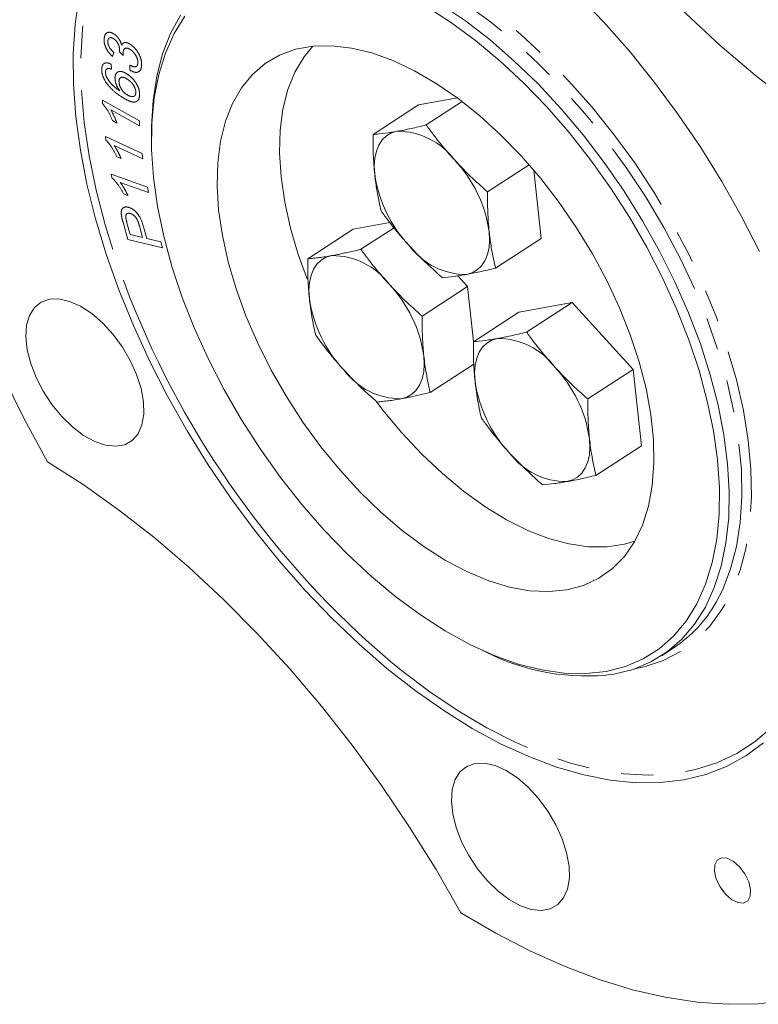
# Model space of a CAD drawing. Units: millimetres. Extents: x 11 to 1180, y 5 to 832.
# Drawn here: x 973 to 1002, y 589 to 627 of the extents above; entities that cross this region are included whole.
import ezdxf

# ---------------------------------------------------------------- set-up
doc = ezdxf.new("R2010")
doc.units = ezdxf.units.MM
doc.linetypes.add('PHANTOM', pattern=[12.7, 6.35, -1.27, 1.27, -1.27, 1.27, -1.27])

msp = doc.modelspace()

# ---------------------------------------------------------------- linework, layer by layer
at = {"color": 8, "linetype": 'PHANTOM', "lineweight": 0}
for p, q in [((976.976811, 626.114259), (976.925435, 625.96114)), ((977.351889, 625.999198), (977.199675, 626.135212)), ((976.881326, 625.654015), (976.890883, 625.456067)), ((977.612918, 625.424052), (977.609049, 625.61867)), ((976.534815, 624.248226), (977.980531, 623.440156)), ((976.542353, 624.120686), (976.534815, 624.248226)), ((977.992373, 623.242221), (976.865855, 623.871842)), ((977.102789, 623.356429), (976.93199, 623.451949)), ((977.980531, 623.440156), (977.992373, 623.242221)), ((976.657164, 622.824215), (978.088929, 622.165863)), ((976.675138, 622.691428), (976.657164, 622.824215)), ((978.116952, 621.959757), (977.001358, 622.472724)), ((978.088929, 622.165863), (978.116952, 621.959757)), ((977.268108, 621.963048), (977.098679, 622.041023)), ((976.879063, 621.360284), (978.297582, 620.850194)), ((976.907239, 621.222209), (976.879063, 621.360284)), ((978.341318, 620.635833), (977.236118, 621.033238)), ((978.297582, 620.850194), (978.341318, 620.635833)), ((977.532627, 620.528895), (977.364801, 620.589364)), ((977.527183, 618.804195), (977.341682, 619.474715)), ((977.497272, 619.454753), (977.622804, 619.000034)), ((978.109564, 618.882051), (977.982678, 619.341667)), ((978.144389, 619.299079), (978.270215, 618.843227)), ((978.888823, 618.474086), (977.527183, 618.804195)), ((977.622804, 619.000034), (978.109564, 618.882051)), ((978.270215, 618.843227), (978.823616, 618.709113)), ((978.823616, 618.709113), (978.888823, 618.474086))]:
    msp.add_line(p, q, dxfattribs=at)
at = {"color": 7, "linetype": 'Continuous', "lineweight": 15}
for p, q in [((988.901978, 624.064127), (987.122541, 622.906817)), ((990.421401, 624.336513), (988.901978, 624.064127)), ((990.610314, 624.194521), (989.204161, 623.279988)), ((978.450442, 622.813516), (978.453228, 622.574465)), ((993.226582, 621.724968), (991.600884, 620.667646)), ((993.695423, 618.839444), (993.413748, 621.508242)), ((987.785007, 619.461586), (986.345518, 619.20353)), ((986.345518, 619.20353), (984.566081, 618.04622)), ((987.945524, 619.263468), (986.647702, 618.41939)), ((993.695423, 618.839444), (991.915986, 617.682134)), ((990.823861, 616.964358), (990.442062, 617.380505)), ((990.823861, 616.964358), (989.044424, 615.807049)), ((991.051389, 614.808589), (990.823861, 616.964358)), ((994.90808, 616.336229), (992.82646, 615.963059)), ((994.90808, 616.336229), (993.128643, 615.178919)), ((997.304803, 613.723888), (994.90808, 616.336229)), ((992.82646, 615.963059), (991.047023, 614.805749)), ((991.062658, 613.929219), (989.359526, 612.821537)), ((997.304803, 613.723888), (995.525366, 612.566578)), ((997.619905, 610.738376), (997.304803, 613.723888)), ((997.619905, 610.738376), (995.840468, 609.581066)), ((991.336788, 602.765176), (991.554176, 602.665698)), ((998.407913, 602.526134), (998.902708, 602.847938))]:
    msp.add_line(p, q, dxfattribs=at)
at = {"color": 7, "linetype": 'Continuous', "lineweight": 15, "flags": 128}
for points in [[(990.057014, 639.904629), (991.030267, 638.213537), (992.067294, 636.553715), (993.163578, 634.93239), (994.314344, 633.356627), (995.51458, 631.833286), (996.759057, 630.369005), (998.042356, 628.97016), (999.358887, 627.642844), (1000.702916, 626.392839), (1002.068588, 625.225589), (1003.449956, 624.146178), (1004.841003, 623.159308), (1006.235669, 622.269277)], [(999.280299, 597.674754), (998.363909, 597.566835), (997.402481, 597.563076), (996.401392, 597.663497), (995.366241, 597.867537), (994.302816, 598.174054), (993.217065, 598.581336), (992.11506, 599.087103), (991.002963, 599.688527), (989.886994, 600.382246), (988.773394, 601.164379), (987.66839, 602.030553), (986.578163, 602.975923), (985.508808, 603.995203), (984.466307, 605.082692), (983.456489, 606.232309), (982.485002, 607.437624), (981.557279, 608.691897), (980.678508, 609.988114), (979.853603, 611.319026), (979.087178, 612.677189), (978.383518, 614.055008), (977.746559, 615.444778), (977.179863, 616.838727), (976.6866, 618.229059), (976.269527, 619.607999), (975.930977, 620.967835), (975.672844, 622.300962), (975.496571, 623.599926), (975.403143, 624.857462), (975.393084, 626.066536), (975.46645, 627.220389), (975.62283, 628.312566)], [(995.112317, 628.388773), (996.154818, 627.301284), (997.164636, 626.151667), (998.136123, 624.946352), (999.063846, 623.692078), (999.942618, 622.395861), (1000.767523, 621.06495), (1001.533948, 619.706787), (1002.237608, 618.328968)], [(996.248706, 601.916729), (996.99754, 602.107937), (997.68983, 602.402656), (998.320306, 602.798644), (998.88417, 603.292887), (999.377131, 603.881623), (999.795436, 604.560372), (1000.135903, 605.323968), (1000.395941, 606.166599), (1000.573569, 607.081853), (1000.667437, 608.062765), (1000.67683, 609.101868), (1000.601676, 610.191254), (1000.442548, 611.322633), (1000.200656, 612.487394), (999.877842, 613.676673), (999.476562, 614.881419), (998.99987, 616.092462), (998.451395, 617.300585), (997.835309, 618.496596), (997.156303, 619.67139), (996.419544, 620.816027), (995.630638, 621.921796), (994.795591, 622.980281), (993.920757, 623.983426), (993.012794, 624.923598), (992.078613, 625.793639), (991.125323, 626.58693), (990.160178, 627.297433), (989.190526, 627.91974)], [(989.763091, 628.00976), (990.734928, 627.350338), (991.699509, 626.605629), (992.649693, 625.781145), (993.578445, 624.882991), (994.47889, 623.917816), (995.34436, 622.892767), (996.168448, 621.815432), (996.945052, 620.693787), (997.668424, 619.536138), (998.333207, 618.351054), (998.934479, 617.147309), (999.467789, 615.933817), (999.929189, 614.71956), (1000.315263, 613.513529), (1000.623151, 612.324654), (1000.850575, 611.161735), (1000.995851, 610.033383), (1001.057903, 608.947952), (1001.036271, 607.913478), (1000.931117, 606.937619), (1000.743219, 606.027601), (1000.473967, 605.190162), (1000.125355, 604.4315), (999.699964, 603.757234), (999.200944, 603.172355), (998.631988, 602.681193), (997.997311, 602.287385), (997.301609, 601.993847), (996.550035, 601.802751), (996.550035, 601.802751)], [(978.450442, 622.813516), (978.452333, 623.23739), (978.515785, 624.243488), (978.662447, 625.1873), (978.891234, 626.061839), (979.200452, 626.860629), (979.587812, 627.577757)], [(979.758442, 627.536179), (979.340136, 626.85743), (978.999669, 626.093834), (978.739632, 625.251203), (978.562003, 624.335949), (978.468135, 623.355037), (978.458742, 622.315934), (978.533896, 621.226548), (978.693024, 620.095169), (978.934916, 618.930408), (979.25773, 617.741129), (979.65901, 616.536383), (980.135702, 615.32534), (980.684178, 614.117217), (981.300263, 612.921206), (981.979269, 611.746412), (982.716029, 610.601775), (983.504934, 609.496006), (984.339981, 608.437521), (985.214815, 607.434376), (986.122778, 606.494204), (987.05696, 605.624163), (988.01025, 604.830872), (988.975394, 604.120369), (989.945047, 603.498062), (990.911828, 602.968687), (991.86838, 602.536273), (992.807424, 602.20411), (993.721812, 601.974727), (994.604585, 601.84987), (995.449025, 601.830488), (996.248706, 601.916729)], [(994.705583, 605.102371), (993.999832, 605.033201), (993.250034, 605.070132), (992.46364, 605.212795), (991.648466, 605.459774), (990.812613, 605.808613), (989.964388, 606.255845), (989.112222, 606.797026), (988.264583, 607.426777), (987.429896, 608.13884), (986.616456, 608.926137), (985.832349, 609.780845), (985.085365, 610.694468), (984.38293, 611.657927), (983.732024, 612.661647), (983.139117, 613.695651), (982.610101, 614.749664), (982.150233, 615.81321), (981.764084, 616.87572), (981.455492, 617.926633), (981.227524, 618.955505), (981.082445, 619.952112), (981.021697, 620.906547), (981.045884, 621.809325), (981.154765, 622.651475), (981.347259, 623.424627), (981.621452, 624.121096), (981.974619, 624.733961), (982.403251, 625.257131), (982.903087, 625.685406), (983.46916, 626.014531), (984.095843, 626.241233), (984.77691, 626.36326), (985.50559, 626.3794), (986.274642, 626.289491), (987.076423, 626.094428), (987.902964, 625.796148), (988.746051, 625.397617), (989.597304, 624.902795), (990.448265, 624.3166), (991.290474, 623.644858), (992.115563, 622.894245), (992.915331, 622.072221), (993.68183, 621.186955), (994.407441, 620.247246), (995.084954, 619.262432), (995.707634, 618.242302), (996.269294, 617.196994), (996.764352, 616.136897), (997.187886, 615.072546), (997.535689, 614.014519), (997.804303, 612.973332), (997.991059, 611.959333), (998.094101, 610.982598), (998.112404, 610.052835), (998.045787, 609.179285), (997.894912, 608.370629), (997.661278, 607.634904), (997.347207, 606.979422), (996.955821, 606.410698), (996.49101, 605.934383), (995.957392, 605.555212), (995.360272, 605.276952), (994.705583, 605.102371)], [(984.547749, 617.259883), (984.200653, 618.212908), (983.89326, 619.24954), (983.666535, 620.264436), (983.522806, 621.247181), (983.463548, 622.187691), (983.489368, 623.076314), (983.600001, 623.903933), (983.794313, 624.662055), (984.070309, 625.342901), (984.425158, 625.939483), (984.773853, 626.36296)], [(987.187966, 621.354145), (987.171503, 621.682046), (987.193635, 621.98518), (987.253983, 622.25836), (987.351515, 622.496913), (987.48456, 622.696756), (987.650844, 622.854471), (987.847521, 622.967358), (988.071225, 623.033486)], [(990.783049, 617.435632), (991.006754, 617.50176), (991.20343, 617.614647), (991.369714, 617.772361), (991.50276, 617.972205), (991.600291, 618.210757), (991.660639, 618.483938), (991.682771, 618.787072), (991.666309, 619.114973)], [(985.514765, 618.172888), (985.291061, 618.10676), (985.094384, 617.993873), (984.928101, 617.836159), (984.795055, 617.636316), (984.697524, 617.397763), (984.637176, 617.124582), (984.615044, 616.821448), (984.631506, 616.493547)], [(974.46217, 616.466327), (974.137985, 616.351971), (973.875681, 616.13819), (973.684737, 615.832712), (973.572054, 615.446577), (973.541706, 614.993742), (973.594788, 614.490572), (973.729383, 613.955255), (973.940626, 613.407137), (974.220881, 612.866029), (974.56002, 612.351488), (974.945786, 611.882111), (975.364236, 611.474862), (975.800245, 611.144461), (976.238056, 610.902849), (976.661845, 610.758759), (977.056295, 610.717397), (977.40715, 610.78026), (977.701728, 610.945075), (977.929383, 611.205886), (978.081887, 611.553265), (978.153728, 611.974658), (978.142309, 612.454835), (978.048044, 612.97644), (977.874338, 613.520622), (977.627471, 614.067712), (977.316365, 614.597938), (976.952264, 615.092134), (976.548327, 615.532441), (976.119154, 615.902943), (975.680257, 616.190251), (975.247497, 616.383979), (974.836517, 616.477127), (974.46217, 616.466327)], [(991.995707, 614.932417), (991.772003, 614.866289), (991.575326, 614.753403), (991.409042, 614.595688), (991.275997, 614.395845), (991.178465, 614.157292), (991.118117, 613.884112), (991.095985, 613.580978), (991.112448, 613.253076)], [(988.22659, 612.575035), (988.450294, 612.641163), (988.646971, 612.75405), (988.813254, 612.911764), (988.9463, 613.111607), (989.043831, 613.35016), (989.104179, 613.623341), (989.126311, 613.926475), (989.109849, 614.254376)], [(974.385457, 610.114699), (973.481244, 611.789609), (972.642813, 613.481727)], [(997.362788, 607.006676), (996.960461, 606.887489), (996.280681, 606.784759), (995.554458, 606.788198), (994.789245, 606.89777), (993.992894, 607.112351), (993.173575, 607.429739), (992.339697, 607.846678), (991.499817, 608.358889), (990.662551, 608.961117), (989.836493, 609.64718), (989.030119, 610.41004), (988.251702, 611.241869), (987.509231, 612.13413), (987.279715, 612.431959)], [(994.707531, 609.334564), (994.931236, 609.400692), (995.127912, 609.513579), (995.294196, 609.671293), (995.427242, 609.871137), (995.524773, 610.109689), (995.585121, 610.38287), (995.607253, 610.686004), (995.590791, 611.013905)], [(990.564111, 592.479347), (989.590858, 594.170438), (988.553831, 595.830261), (987.457547, 597.451585), (986.306781, 599.027349), (985.106546, 600.550689), (983.862068, 602.014971), (982.578769, 603.413816), (981.262238, 604.741132), (979.918209, 605.991137), (978.552537, 607.158387), (977.171169, 608.237797), (975.780123, 609.224668), (974.385457, 610.114699)], [(1002.397357, 599.127308), (1001.709426, 598.614542), (1000.957748, 598.200076), (1000.146527, 597.886228), (999.280299, 597.674754)], [(991.1117, 598.31647), (990.787516, 598.202113), (990.525212, 597.988333), (990.334268, 597.682854), (990.221585, 597.29672), (990.191237, 596.843884), (990.244319, 596.340715), (990.378914, 595.805397), (990.590156, 595.257279), (990.870412, 594.716172), (991.209551, 594.201631), (991.595317, 593.732254), (992.013767, 593.325005), (992.449776, 592.994604), (992.887587, 592.752992), (993.311376, 592.608901), (993.705826, 592.56754), (994.05668, 592.630403), (994.351258, 592.795218), (994.578914, 593.056028), (994.731417, 593.403408), (994.803258, 593.824801), (994.79184, 594.304978), (994.697574, 594.826583), (994.523869, 595.370765), (994.277002, 595.917855), (993.965896, 596.44808), (993.601795, 596.942277), (993.197858, 597.382584), (992.768685, 597.753086), (992.329787, 598.040394), (991.897028, 598.234122), (991.486048, 598.32727), (991.1117, 598.31647)], [(1000.757416, 594.625376), (1000.588521, 594.537184), (1000.491638, 594.353021), (1000.478454, 594.095099), (1000.550557, 593.794528), (1000.699252, 593.487561), (1000.906603, 593.211222), (1001.147602, 592.998842), (1001.393179, 592.876038), (1001.613715, 592.857621), (1001.78261, 592.945813), (1001.879492, 593.129976), (1001.892677, 593.387898), (1001.820574, 593.688469), (1001.671879, 593.995436), (1001.464527, 594.271775), (1001.223529, 594.484155), (1000.977952, 594.606959), (1000.757416, 594.625376)], [(1003.308013, 589.049988), (1002.184656, 588.920876), (1001.014886, 588.89836), (999.803275, 588.982528), (998.55456, 589.173052), (997.273621, 589.469186), (995.965465, 589.869772), (994.635206, 590.373246), (993.288042, 590.977639), (991.92924, 591.680588), (990.564111, 592.479347)]]:
    msp.add_lwpolyline(points, dxfattribs=at)
at = {"color": 8, "linetype": 'PHANTOM', "lineweight": 0, "flags": 128}
for points in [[(981.575132, 634.568479), (980.709343, 634.356414), (979.899272, 634.040774), (979.14956, 633.62337), (978.4645, 633.10659), (977.848017, 632.493396), (977.303643, 631.787299), (976.834494, 630.992344), (976.443258, 630.113085), (976.132177, 629.154558), (975.903032, 628.122253), (975.757136, 627.022083), (975.695324, 625.86035), (975.71795, 624.643708), (975.824885, 623.379126), (976.015517, 622.073847), (976.288752, 620.735348), (976.643027, 619.371296), (977.076312, 617.989504), (977.586125, 616.597886), (977.608798, 616.540284)], [(983.527627, 630.537724), (984.342984, 630.626429), (985.203457, 630.608874), (986.102677, 630.485189), (987.033986, 630.256291), (987.990488, 629.923875), (988.965104, 629.4904), (989.950615, 628.959077), (990.939727, 628.333839), (991.925117, 627.619316), (992.899488, 626.820797), (993.855626, 625.944194), (994.786454, 624.995998), (995.685079, 623.983228), (996.544848, 622.913383), (997.359396, 621.794383), (998.122693, 620.634513), (998.829086, 619.442361), (999.473346, 618.226752), (1000.050704, 616.996688), (1000.556885, 615.761273), (1000.98814, 614.529656), (1001.341278, 613.310955), (1001.613684, 612.114191), (1001.80334, 610.948227), (1001.908844, 609.821694), (1001.929413, 608.742933), (1001.864895, 607.71993), (1001.715769, 606.76026), (1001.483137, 605.871027), (1001.168723, 605.058816), (1000.774855, 604.329639), (1000.304448, 603.688894), (999.760985, 603.141327), (999.148489, 602.69099), (998.471496, 602.341219), (997.735018, 602.094602), (997.355674, 602.01229)], [(1000.544567, 604.617531), (1000.804227, 605.122423), (1001.113446, 605.921213), (1001.342233, 606.795751), (1001.488895, 607.739563), (1001.552346, 608.745661), (1001.532117, 609.806596), (1001.428357, 610.914514), (1001.241835, 612.061211), (1000.973931, 613.238198), (1000.626628, 614.436761), (1000.202499, 615.648026), (999.704683, 616.863025), (999.136866, 618.072764), (998.503252, 619.268285), (997.808531, 620.440737), (997.057848, 621.58144), (996.25676, 622.681949), (995.411198, 623.734115), (994.527423, 624.73015), (993.611977, 625.662677), (992.671638, 626.524795), (991.713368, 627.310118), (990.744262, 628.012835), (989.771495, 628.62774), (988.802268, 629.150284), (987.843758, 629.576595), (986.903061, 629.903519), (985.987142, 630.128634), (985.102781, 630.250274), (984.256527, 630.267539), (983.454644, 630.180301)], [(987.803892, 602.301886), (988.232888, 601.95415), (989.34173, 601.119443), (990.456845, 600.371541), (991.571845, 599.714727), (992.680345, 599.152764), (993.775994, 598.688871), (994.852517, 598.325705), (995.903748, 598.065346), (996.923665, 597.909285), (997.906427, 597.858417), (998.846403, 597.913032), (999.738211, 598.072818), (1000.576742, 598.33686), (1001.357192, 598.703645), (1002.075093, 599.171072), (1002.72633, 599.736464), (1003.307175, 600.396582), (1003.8143, 601.147646), (1004.2448, 601.985352), (1004.59621, 602.904904), (1004.866517, 603.901034), (1005.054172, 604.968036), (1005.158101, 606.099798), (1005.177708, 607.289838), (1005.11288, 608.531339), (1004.963991, 609.81719), (1004.731891, 611.140026), (1004.417911, 612.492271), (1004.023848, 613.866177), (1003.686445, 614.879565)]]:
    msp.add_lwpolyline(points, dxfattribs=at)
at = {"color": 7, "linetype": 'Continuous', "lineweight": 15}
for centre, radius, start, end in [((988.088293, 620.268657), 2.764881, 36.5161979, 90.3536997), ((986.533639, 618.356395), 5.188423, 8.4071171, 43.2876973), ((992.320635, 622.112723), 5.188423, 188.4071171, 223.2876973), ((990.765981, 620.20046), 2.764881, 216.5161979, 270.3536997), ((985.531833, 615.40806), 2.764881, 36.5161979, 90.3536997), ((983.97718, 613.495798), 5.188423, 8.4071171, 43.2876973), ((1011.176629, 629.806609), 36.094247, 201.5644017, 229.6430554), ((989.764175, 617.252125), 5.188423, 188.4071171, 223.2876973), ((992.012775, 612.167589), 2.764881, 36.5161979, 90.3536997), ((988.209522, 615.339863), 2.764881, 216.5161979, 270.3536997), ((990.458121, 610.255327), 5.188423, 8.4071171, 43.2876973), ((996.245117, 614.011655), 5.188423, 188.4071171, 223.2876973), ((994.690463, 612.099392), 2.764881, 216.5161979, 270.3536997), ((996.048981, 607.142145), 5.155965, 303.6061359, 330.6824689), ((995.464688, 610.412091), 8.677484, 243.2145698, 277.1851568)]:
    msp.add_arc(centre, radius, start, end, dxfattribs=at)
at = {"color": 8, "linetype": 'PHANTOM', "lineweight": 0}
for points, knots in [([(976.602892, 626.674318), (976.615268, 626.728691), (976.639999, 626.837337), (976.746227, 626.911976), (976.883598, 626.902885), (976.976475, 626.844684), (977.022892, 626.815597)], [0, 0, 0, 0, 0.28018474, 0.559859278, 0.7800267, 1, 1, 1, 1]), ([(977.022892, 626.815597), (977.057172, 626.786163), (977.125722, 626.727303), (977.230936, 626.580174), (977.268236, 626.467211), (977.290995, 626.398284)], [0, 0, 0, 0, 0.28054568, 0.561012071, 1, 1, 1, 1]), ([(976.925435, 625.96114), (976.870263, 626.018654), (976.760117, 626.133475), (976.648359, 626.340587), (976.596394, 626.528972), (976.600724, 626.625839), (976.602892, 626.674318)], [0, 0, 0, 0, 0.280217481, 0.559428411, 0.779502493, 1, 1, 1, 1]), ([(976.748331, 626.569114), (976.747928, 626.528117), (976.747124, 626.446201), (976.826473, 626.267034), (976.919792, 626.172202), (976.976811, 626.114259)], [0, 0, 0, 0, 0.2804397129, 0.5603439005, 1, 1, 1, 1]), ([(976.998618, 626.636495), (976.964058, 626.658495), (976.894957, 626.702483), (976.812642, 626.694062), (976.762573, 626.646032), (976.753082, 626.594772), (976.748331, 626.569114)], [0, 0, 0, 0, 0.279612682, 0.559080016, 0.779296463, 1, 1, 1, 1]), ([(977.204681, 626.162204), (977.20567, 626.204648), (977.207647, 626.289487), (977.169257, 626.42952), (977.092158, 626.558491), (977.029842, 626.610456), (976.998618, 626.636495)], [0, 0, 0, 0, 0.28060867, 0.560893691, 0.779977734, 1, 1, 1, 1]), ([(977.290995, 626.398284), (977.3098, 626.431396), (977.347367, 626.497544), (977.453474, 626.513671), (977.56705, 626.47663), (977.638456, 626.426959), (977.67419, 626.402101)], [0, 0, 0, 0, 0.279884063, 0.559141808, 0.779375728, 1, 1, 1, 1]), ([(977.67419, 626.402101), (977.74212, 626.341273), (977.878074, 626.219531), (978.010304, 625.972431), (978.074926, 625.750344), (978.070232, 625.635687), (978.067883, 625.578316)], [0, 0, 0, 0, 0.279263089, 0.558914235, 0.779293168, 1, 1, 1, 1]), ([(977.199675, 626.135212), (977.200738, 626.140145), (977.202637, 626.148952), (977.204056, 626.158155), (977.204681, 626.162204)], [0, 0, 0, 0, 0.560002792, 1, 1, 1, 1]), ([(977.346563, 626.138994), (977.345558, 626.114067), (977.343762, 626.069533), (977.349405, 626.020697), (977.351889, 625.999198)], [0, 0, 0, 0, 0.559760613, 1, 1, 1, 1]), ([(977.656668, 626.211162), (977.614599, 626.238372), (977.530519, 626.292754), (977.428886, 626.286422), (977.364859, 626.231941), (977.352666, 626.169998), (977.346563, 626.138994)], [0, 0, 0, 0, 0.2798440013, 0.5592998731, 0.779426038, 1, 1, 1, 1]), ([(977.92232, 625.689033), (977.922275, 625.737051), (977.922184, 625.833088), (977.851619, 625.992253), (977.759332, 626.124866), (977.690902, 626.182386), (977.656668, 626.211162)], [0, 0, 0, 0, 0.279581203, 0.559169193, 0.779464775, 1, 1, 1, 1]), ([(976.509209, 625.453313), (976.515023, 625.510993), (976.526628, 625.626145), (976.622665, 625.709305), (976.74899, 625.713331), (976.837178, 625.673803), (976.881326, 625.654015)], [0, 0, 0, 0, 0.280176596, 0.559343161, 0.779401229, 1, 1, 1, 1]), ([(977.609049, 625.61867), (977.649798, 625.598538), (977.73107, 625.558383), (977.836017, 625.548427), (977.903044, 625.598509), (977.915893, 625.65885), (977.92232, 625.689033)], [0, 0, 0, 0, 0.280856702, 0.560164501, 0.779997668, 1, 1, 1, 1]), ([(976.667079, 624.954968), (976.61405, 625.052591), (976.519077, 625.227432), (976.512232, 625.384115), (976.509209, 625.453313)], [0, 0, 0, 0, 0.558358202, 1, 1, 1, 1]), ([(976.736571, 625.484956), (976.71121, 625.470147), (976.665848, 625.44366), (976.658891, 625.375298), (976.655824, 625.345157)], [0, 0, 0, 0, 0.559085112, 1, 1, 1, 1]), ([(976.655824, 625.345157), (976.657356, 625.311508), (976.660095, 625.25138), (976.687922, 625.183935), (976.700177, 625.154233)], [0, 0, 0, 0, 0.5596242619, 1, 1, 1, 1]), ([(976.890883, 625.456067), (976.859842, 625.468395), (976.804466, 625.49039), (976.7573, 625.486615), (976.736571, 625.484956)], [0, 0, 0, 0, 0.560527327, 1, 1, 1, 1]), ([(977.026344, 625.12332), (977.03685, 625.1883), (977.057878, 625.318374), (977.193095, 625.383031), (977.350265, 625.362886), (977.455297, 625.301037), (977.507861, 625.270085)], [0, 0, 0, 0, 0.2791226282, 0.5587276612, 0.7791621531, 1, 1, 1, 1]), ([(977.507861, 625.270085), (977.578098, 625.216316), (977.718404, 625.108906), (977.886169, 624.879471), (977.982653, 624.646911), (977.990176, 624.522389), (977.993939, 624.460085)], [0, 0, 0, 0, 0.280192984, 0.55971723, 0.779702239, 1, 1, 1, 1]), ([(978.067883, 625.578316), (978.055339, 625.518844), (978.030278, 625.400032), (977.909025, 625.329475), (977.762438, 625.339452), (977.662774, 625.395843), (977.612918, 625.424052)], [0, 0, 0, 0, 0.280030895, 0.55944282, 0.779617752, 1, 1, 1, 1]), ([(977.276789, 624.386548), (977.154535, 624.468825), (976.936735, 624.615406), (976.749304, 624.851427), (976.667079, 624.954968)], [0, 0, 0, 0, 0.561309457, 1, 1, 1, 1]), ([(976.700177, 625.154233), (976.736689, 625.089289), (976.809829, 624.959196), (976.992491, 624.772974), (977.128368, 624.678525), (977.211465, 624.620763)], [0, 0, 0, 0, 0.27912979, 0.559144235, 1, 1, 1, 1]), ([(977.211465, 624.620763), (977.180702, 624.66653), (977.119205, 624.75802), (977.043341, 624.93715), (977.032785, 625.052776), (977.026344, 625.12332)], [0, 0, 0, 0, 0.280714234, 0.561160042, 1, 1, 1, 1]), ([(977.514434, 625.068834), (977.46892, 625.09563), (977.37812, 625.149089), (977.265584, 625.149228), (977.195584, 625.08882), (977.187208, 625.017466), (977.183019, 624.981778)], [0, 0, 0, 0, 0.280643776, 0.559878148, 0.779865782, 1, 1, 1, 1]), ([(977.183019, 624.981778), (977.187603, 624.930426), (977.196775, 624.827665), (977.282008, 624.667471), (977.385105, 624.543725), (977.455414, 624.492707), (977.490615, 624.467164)], [0, 0, 0, 0, 0.279285881, 0.558878829, 0.779150254, 1, 1, 1, 1]), ([(977.846992, 624.553157), (977.840589, 624.606469), (977.827756, 624.713329), (977.73097, 624.874445), (977.62208, 624.992604), (977.55034, 625.043407), (977.514434, 625.068834)], [0, 0, 0, 0, 0.27841472, 0.558056038, 0.778807508, 1, 1, 1, 1]), ([(977.993939, 624.460085), (977.981819, 624.378989), (977.963589, 624.257014), (977.857578, 624.185439), (977.725679, 624.162439), (977.521734, 624.234624), (977.358534, 624.335846), (977.276789, 624.386548)], [0, 0, 0, 0, 0.248548216, 0.373837618, 0.499097647, 0.749100876, 1, 1, 1, 1]), ([(977.490615, 624.467164), (977.538251, 624.441027), (977.633425, 624.388807), (977.753393, 624.383528), (977.829833, 624.443605), (977.841274, 624.516653), (977.846992, 624.553157)], [0, 0, 0, 0, 0.280367556, 0.560160363, 0.780201733, 1, 1, 1, 1]), ([(976.93199, 623.451949), (976.875301, 623.584635), (976.774163, 623.821354), (976.613125, 624.029299), (976.542353, 624.120686)], [0, 0, 0, 0, 0.560522756, 1, 1, 1, 1]), ([(976.865855, 623.871842), (976.917884, 623.776508), (977.010846, 623.606168), (977.07468, 623.432777), (977.102789, 623.356429)], [0, 0, 0, 0, 0.5596733636, 1, 1, 1, 1]), ([(977.098679, 622.041023), (977.034141, 622.172809), (976.918999, 622.407931), (976.749592, 622.604873), (976.675138, 622.691428)], [0, 0, 0, 0, 0.560502263, 1, 1, 1, 1]), ([(977.001358, 622.472724), (977.058313, 622.379497), (977.160077, 622.212923), (977.235082, 622.039438), (977.268108, 621.963048)], [0, 0, 0, 0, 0.559676661, 1, 1, 1, 1]), ([(977.364801, 620.589364), (977.292281, 620.720277), (977.162897, 620.953838), (976.985294, 621.140272), (976.907239, 621.222209)], [0, 0, 0, 0, 0.560503767, 1, 1, 1, 1]), ([(977.236118, 621.033238), (977.298204, 620.942076), (977.409133, 620.779195), (977.494874, 620.605412), (977.532627, 620.528895)], [0, 0, 0, 0, 0.5596929488, 1, 1, 1, 1]), ([(977.280128, 619.74163), (977.274, 619.804129), (977.261772, 619.928836), (977.3281, 620.040317), (977.428865, 620.082816), (977.506859, 620.07108), (977.545865, 620.06521)], [0, 0, 0, 0, 0.280128377, 0.558958554, 0.779426736, 1, 1, 1, 1]), ([(977.61829, 619.821592), (977.591145, 619.825833), (977.536909, 619.834305), (977.481587, 619.801272), (977.449038, 619.746514), (977.448753, 619.696436), (977.44861, 619.671394)], [0, 0, 0, 0, 0.280166287, 0.559776922, 0.779866261, 1, 1, 1, 1]), ([(977.545865, 620.06521), (977.593941, 620.049108), (977.690035, 620.016924), (977.840756, 619.900442), (978.035483, 619.66199), (978.099473, 619.448755), (978.144389, 619.299079)], [0, 0, 0, 0, 0.1873261211, 0.374429995, 0.5608941045, 1, 1, 1, 1]), ([(977.341682, 619.474715), (977.327729, 619.525342), (977.302814, 619.615738), (977.287059, 619.703167), (977.280128, 619.74163)], [0, 0, 0, 0, 0.5600641594, 1, 1, 1, 1]), ([(977.44861, 619.671394), (977.455491, 619.631687), (977.467786, 619.560732), (977.488257, 619.487156), (977.497272, 619.454753)], [0, 0, 0, 0, 0.559604252, 1, 1, 1, 1]), ([(977.982678, 619.341667), (977.965669, 619.398593), (977.931799, 619.51194), (977.844478, 619.676531), (977.72373, 619.786806), (977.653492, 619.809979), (977.61829, 619.821592)], [0, 0, 0, 0, 0.281401177, 0.560313998, 0.779638071, 1, 1, 1, 1])]:
    msp.add_open_spline(points, degree=3, knots=knots, dxfattribs=at)
at = {"color": 7, "linetype": 'Continuous', "lineweight": 15}
for points, knots in [([(987.122541, 622.906817), (987.122102, 622.774544), (987.121226, 622.50989), (987.131782, 622.118544), (987.151975, 621.731816), (987.175963, 621.480092), (987.187966, 621.354145)], [0, 0, 0, 0, 0.249371538, 0.498946354, 0.749302322, 1, 1, 1, 1]), ([(988.071225, 623.033486), (987.996266, 623.020514), (987.744184, 622.976892), (987.428363, 622.935233), (987.200213, 622.914034), (987.122541, 622.906817)], [0, 0, 0, 0, 0.218215054, 0.733846502, 1, 1, 1, 1]), ([(989.204161, 623.279988), (989.002995, 623.231759), (988.702622, 623.159746), (988.33079, 623.081706), (988.156868, 623.049396), (988.071225, 623.033486)], [0, 0, 0, 0, 0.507205963, 0.757337965, 1, 1, 1, 1]), ([(990.310396, 621.9139), (990.223941, 622.009856), (989.933196, 622.332554), (989.564762, 622.789389), (989.295746, 623.155386), (989.204161, 623.279988)], [0, 0, 0, 0, 0.218215054, 0.7338465024, 1, 1, 1, 1]), ([(991.600884, 620.667646), (991.373175, 620.870899), (991.03317, 621.174387), (990.608711, 621.594983), (990.408825, 621.808674), (990.310396, 621.9139)], [0, 0, 0, 0, 0.507205963, 0.757337965, 1, 1, 1, 1]), ([(987.187966, 621.354145), (987.19848, 621.261348), (987.219518, 621.07568), (987.259799, 620.802836), (987.306183, 620.534075), (987.364243, 620.239104), (987.410903, 620.037079), (987.437643, 619.921306)], [0, 0, 0, 0, 0.186751584, 0.373655058, 0.560973788, 0.748410869, 1, 1, 1, 1]), ([(991.666309, 619.114973), (991.65437, 619.240178), (991.630475, 619.490763), (991.610226, 619.876747), (991.599574, 620.268821), (991.600447, 620.534664), (991.600884, 620.667646)], [0, 0, 0, 0, 0.249227389, 0.498806989, 0.749288342, 1, 1, 1, 1]), ([(987.437643, 619.921306), (987.529416, 619.796454), (987.793234, 619.437549), (988.161166, 618.980486), (988.451489, 618.65788), (988.543878, 618.555218)], [0, 0, 0, 0, 0.26668858, 0.7666389, 1, 1, 1, 1]), ([(991.915986, 617.682134), (991.889246, 617.797907), (991.842654, 617.999635), (991.784682, 618.294098), (991.738326, 618.562512), (991.697966, 618.835647), (991.676864, 619.02184), (991.666309, 619.114973)], [0, 0, 0, 0, 0.251589136, 0.438381539, 0.625283631, 0.812567099, 1, 1, 1, 1]), ([(986.647702, 618.41939), (986.54723, 618.394978), (986.372165, 618.35244), (986.130276, 618.297221), (985.918609, 618.251328), (985.712482, 618.209292), (985.580689, 618.185026), (985.514765, 618.172888)], [0, 0, 0, 0, 0.251589136, 0.438381539, 0.625283631, 0.812567099, 1, 1, 1, 1]), ([(987.753937, 617.053303), (987.667481, 617.149259), (987.376736, 617.471956), (987.008303, 617.928791), (986.739286, 618.294789), (986.647702, 618.41939)], [0, 0, 0, 0, 0.218215054, 0.733846502, 1, 1, 1, 1]), ([(988.543878, 618.555218), (988.63229, 618.460533), (988.826101, 618.252973), (989.249361, 617.831465), (989.60024, 617.518075), (989.834365, 617.308964)], [0, 0, 0, 0, 0.2182110172, 0.4783463652, 1, 1, 1, 1]), ([(985.514765, 618.172888), (985.429203, 618.158112), (985.257957, 618.128538), (985.016701, 618.094321), (984.785125, 618.066354), (984.639118, 618.052933), (984.566081, 618.04622)], [0, 0, 0, 0, 0.249227389, 0.498806989, 0.749288342, 1, 1, 1, 1]), ([(984.566081, 618.04622), (984.5668, 617.777944), (984.567874, 617.377365), (984.59634, 616.863014), (984.619903, 616.615452), (984.631506, 616.493547)], [0, 0, 0, 0, 0.507205963, 0.757337965, 1, 1, 1, 1]), ([(990.783049, 617.435632), (990.859988, 617.449891), (991.118731, 617.497845), (991.498051, 617.580803), (991.809839, 617.656398), (991.915986, 617.682134)], [0, 0, 0, 0, 0.218215054, 0.733846502, 1, 1, 1, 1]), ([(989.834365, 617.308964), (989.983885, 617.323603), (990.207142, 617.345461), (990.530649, 617.392072), (990.699771, 617.42126), (990.783049, 617.435632)], [0, 0, 0, 0, 0.507205963, 0.757337965, 1, 1, 1, 1]), ([(989.044424, 615.807049), (988.816715, 616.010302), (988.476711, 616.31379), (988.052251, 616.734386), (987.852365, 616.948077), (987.753937, 617.053303)], [0, 0, 0, 0, 0.507205963, 0.757337965, 1, 1, 1, 1]), ([(984.631506, 616.493547), (984.643993, 616.385263), (984.685985, 616.02111), (984.770348, 615.543266), (984.853033, 615.183267), (984.881183, 615.060708)], [0, 0, 0, 0, 0.218215054, 0.733846502, 1, 1, 1, 1]), ([(989.109849, 614.254376), (989.099319, 614.363933), (989.076235, 614.604095), (989.046484, 615.117711), (989.045248, 615.531167), (989.044424, 615.807049)], [0, 0, 0, 0, 0.218211017, 0.478346365, 1, 1, 1, 1]), ([(984.881183, 615.060708), (985.057245, 614.823866), (985.320134, 614.470222), (985.696269, 614.018198), (985.891354, 613.801384), (985.987418, 613.694621)], [0, 0, 0, 0, 0.507205963, 0.757337965, 1, 1, 1, 1]), ([(991.995707, 614.932417), (991.920724, 614.919431), (991.756352, 614.890962), (991.431503, 614.843509), (991.200896, 614.820861), (991.047023, 614.805749)], [0, 0, 0, 0, 0.218211017, 0.478346365, 1, 1, 1, 1]), ([(993.128643, 615.178919), (993.022285, 615.153134), (992.716543, 615.079008), (992.336827, 614.995769), (992.078055, 614.947711), (991.995707, 614.932417)], [0, 0, 0, 0, 0.2666885802, 0.7666388999, 1, 1, 1, 1]), ([(994.234878, 613.812832), (994.160705, 613.894851), (994.012298, 614.058957), (993.798398, 614.310802), (993.590699, 614.566531), (993.365942, 614.85536), (993.215091, 615.061048), (993.128643, 615.178919)], [0, 0, 0, 0, 0.186751584, 0.373655058, 0.560973788, 0.748410869, 1, 1, 1, 1]), ([(991.047023, 614.805749), (991.047742, 614.537473), (991.048815, 614.136894), (991.077281, 613.622544), (991.100845, 613.374981), (991.112448, 613.253076)], [0, 0, 0, 0, 0.507205963, 0.757337965, 1, 1, 1, 1]), ([(989.359526, 612.821537), (989.331323, 612.944346), (989.250248, 613.297381), (989.165448, 613.774865), (989.123271, 614.138619), (989.109849, 614.254376)], [0, 0, 0, 0, 0.26668858, 0.7666389, 1, 1, 1, 1]), ([(985.987418, 613.694621), (986.075854, 613.599952), (986.373259, 613.281586), (986.805192, 612.866051), (987.157847, 612.554449), (987.277906, 612.448367)], [0, 0, 0, 0, 0.218215054, 0.733846502, 1, 1, 1, 1]), ([(995.525366, 612.566578), (995.41274, 612.665887), (995.187396, 612.864586), (994.859479, 613.171928), (994.539798, 613.486783), (994.336564, 613.7041), (994.234878, 613.812832)], [0, 0, 0, 0, 0.249371538, 0.498946354, 0.749302322, 1, 1, 1, 1]), ([(991.112448, 613.253076), (991.124934, 613.144793), (991.166927, 612.780639), (991.25129, 612.302795), (991.333975, 611.942797), (991.362125, 611.820237)], [0, 0, 0, 0, 0.218215054, 0.733846502, 1, 1, 1, 1]), ([(987.277906, 612.448367), (987.350548, 612.455041), (987.495892, 612.468397), (987.726934, 612.49626), (987.968526, 612.530478), (988.140529, 612.560176), (988.22659, 612.575035)], [0, 0, 0, 0, 0.249371538, 0.498946354, 0.749302322, 1, 1, 1, 1]), ([(988.22659, 612.575035), (988.292271, 612.587127), (988.423687, 612.611321), (988.629545, 612.653288), (988.841443, 612.699218), (989.083732, 612.754524), (989.259055, 612.797124), (989.359526, 612.821537)], [0, 0, 0, 0, 0.186751584, 0.373655058, 0.560973788, 0.748410869, 1, 1, 1, 1]), ([(995.590791, 611.013905), (995.580284, 611.123477), (995.544951, 611.491962), (995.524089, 612.011105), (995.525041, 612.4255), (995.525366, 612.566578)], [0, 0, 0, 0, 0.218215054, 0.733846502, 1, 1, 1, 1]), ([(991.362125, 611.820237), (991.448572, 611.702366), (991.599202, 611.49698), (991.823566, 611.208635), (992.030983, 610.9532), (992.245095, 610.701045), (992.393918, 610.53647), (992.46836, 610.45415)], [0, 0, 0, 0, 0.251589136, 0.438381539, 0.625283631, 0.812567099, 1, 1, 1, 1]), ([(995.840468, 609.581066), (995.788102, 609.815753), (995.709912, 610.166176), (995.633122, 610.649098), (995.604758, 610.893538), (995.590791, 611.013905)], [0, 0, 0, 0, 0.507205963, 0.757337965, 1, 1, 1, 1]), ([(992.46836, 610.45415), (992.569443, 610.346051), (992.771751, 610.1297), (993.090775, 609.815343), (993.419268, 609.507342), (993.645619, 609.307742), (993.758847, 609.207896)], [0, 0, 0, 0, 0.249227389, 0.498806989, 0.749288342, 1, 1, 1, 1]), ([(994.707531, 609.334564), (994.78447, 609.348823), (995.043213, 609.396777), (995.422533, 609.479735), (995.734321, 609.55533), (995.840468, 609.581066)], [0, 0, 0, 0, 0.218215054, 0.733846502, 1, 1, 1, 1]), ([(993.758847, 609.207896), (993.908367, 609.222535), (994.131624, 609.244392), (994.455131, 609.291004), (994.624253, 609.320192), (994.707531, 609.334564)], [0, 0, 0, 0, 0.507205963, 0.757337965, 1, 1, 1, 1])]:
    msp.add_open_spline(points, degree=3, knots=knots, dxfattribs=at)

doc.saveas('drawing.dxf')
